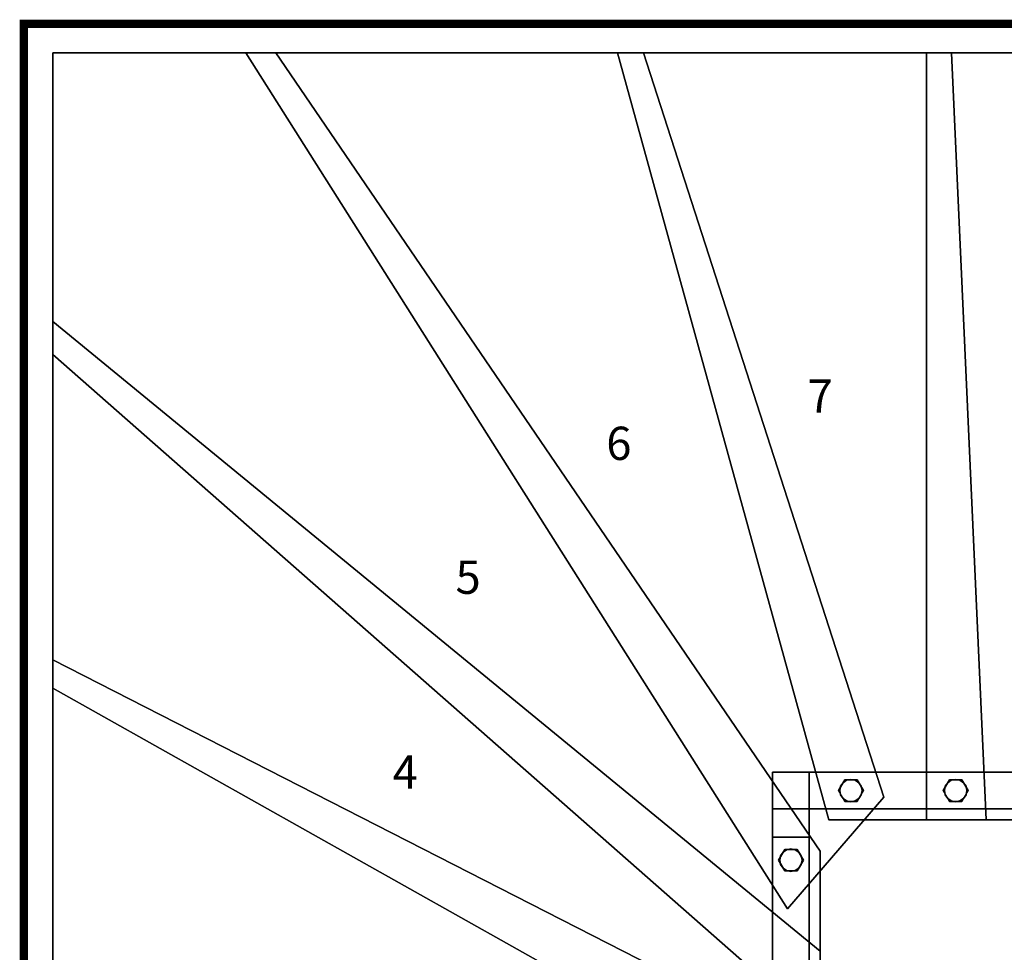
# Model space of a CAD drawing. Extents: x -2265 to 5, y -5 to 1805.
# Drawn here: x -2265 to -1082, y 684 to 1805 of the extents above; entities that cross this region are included whole.
import ezdxf
from ezdxf.enums import TextEntityAlignment as Align

# ---------------------------------------------------------------- set-up
doc = ezdxf.new("R2010")
doc.units = 0
doc.layers.add('_Arch_TW', color=6, linetype='CONTINUOUS')
doc.styles.get("Standard").update_dxf_attribs({"font": 'simplex', "bigfont": 'bigfont'})

msp = doc.modelspace()

# ---------------------------------------------------------------- linework, layer by layer
at = {"layer": '_Arch_TW', "color": 7, "linetype": 'CONTINUOUS', "const_width": 10}
msp.add_lwpolyline([(0, 0), (0, 1800), (-2260, 1800), (-2260, 0)], dxfattribs=at)
at = {"layer": '_Arch_TW', "color": 1}
for points, invisible_edges in [([(-2225, 1402.5, 900), (-1303, 805.1, 900), (-1957.3, 1765, 900)], 13), ([(-2225, 1402.5, 900), (-1957.3, 1765, 900), (-2225, 1765, 900)], 5), ([(-2225, 1402.5, 856), (-2225, 1765, 856), (-1957.3, 1765, 856)], 12), ([(-2225, 1402.5, 856), (-1957.3, 1765, 856), (-1303, 805.1, 856)], 13), ([(-1957.3, 1765, 900), (-1957.3, 1765, 856), (-2225, 1765, 856)], 12), ([(-1957.3, 1765, 900), (-2225, 1765, 856), (-2225, 1765, 900)], 5), ([(-2225, 1765, 900), (-2225, 1765, 856), (-2225, 1402.5, 856)], 12), ([(-2225, 1765, 900), (-2225, 1402.5, 856), (-2225, 1402.5, 900)], 5), ([(-1993.2, 1765, 1080), (-1342.3, 735.7, 1080), (-1226.5, 870, 1080)], 12), ([(-1993.2, 1765, 1080), (-1226.5, 870, 1080), (-1515.3, 1765, 1080)], 5), ([(-1993.2, 1765, 1036), (-1515.3, 1765, 1036), (-1226.5, 870, 1036)], 12), ([(-1993.2, 1765, 1036), (-1226.5, 870, 1036), (-1342.3, 735.7, 1036)], 5), ([(-1993.2, 1765, 1080), (-1993.2, 1765, 1036), (-1342.3, 735.7, 1036)], 12), ([(-1993.2, 1765, 1080), (-1342.3, 735.7, 1036), (-1342.3, 735.7, 1080)], 5), ([(-1515.3, 1765, 1080), (-1515.3, 1765, 1036), (-1993.2, 1765, 1036)], 12), ([(-1515.3, 1765, 1080), (-1993.2, 1765, 1036), (-1993.2, 1765, 1080)], 5), ([(-1303, 805.1, 900), (-1303, 805.1, 856), (-1957.3, 1765, 856)], 12), ([(-1303, 805.1, 900), (-1957.3, 1765, 856), (-1957.3, 1765, 900)], 5), ([(-1546.6, 1765, 1260), (-1292.5, 843, 1260), (-1103.4, 843, 1260)], 12), ([(-1546.6, 1765, 1260), (-1103.4, 843, 1260), (-1145, 1765, 1260)], 5), ([(-1546.6, 1765, 1216), (-1145, 1765, 1216), (-1103.4, 843, 1216)], 12), ([(-1546.6, 1765, 1216), (-1103.4, 843, 1216), (-1292.5, 843, 1216)], 5), ([(-1546.6, 1765, 1260), (-1546.6, 1765, 1216), (-1292.5, 843, 1216)], 12), ([(-1546.6, 1765, 1260), (-1292.5, 843, 1216), (-1292.5, 843, 1260)], 5), ([(-1145, 1765, 1260), (-1145, 1765, 1216), (-1546.6, 1765, 1216)], 12), ([(-1145, 1765, 1260), (-1546.6, 1765, 1216), (-1546.6, 1765, 1260)], 5), ([(-1226.5, 870, 1080), (-1226.5, 870, 1036), (-1515.3, 1765, 1036)], 12), ([(-1226.5, 870, 1080), (-1515.3, 1765, 1036), (-1515.3, 1765, 1080)], 5), ([(-1175, 1765, 1440), (-1175, 843, 1440), (-986.4, 843, 1440)], 12), ([(-1175, 1765, 1440), (-986.4, 843, 1440), (-772.5, 1765, 1440)], 5), ([(-1175, 1765, 1396), (-772.5, 1765, 1396), (-986.4, 843, 1396)], 12), ([(-1175, 1765, 1396), (-986.4, 843, 1396), (-1175, 843, 1396)], 5), ([(-1175, 1765, 1440), (-1175, 1765, 1396), (-1175, 843, 1396)], 12), ([(-1175, 1765, 1440), (-1175, 843, 1396), (-1175, 843, 1440)], 5), ([(-772.5, 1765, 1440), (-772.5, 1765, 1396), (-1175, 1765, 1396)], 12), ([(-772.5, 1765, 1440), (-1175, 1765, 1396), (-1175, 1765, 1440)], 5), ([(-1103.4, 843, 1260), (-1103.4, 843, 1216), (-1145, 1765, 1216)], 12), ([(-1103.4, 843, 1260), (-1145, 1765, 1216), (-1145, 1765, 1260)], 5), ([(-2225, 1001.3, 720), (-1303, 685, 720), (-2225, 1441.9, 720)], 5), ([(-2225, 1001.3, 676), (-2225, 1441.9, 676), (-1303, 685, 676)], 12), ([(-1303, 685, 720), (-1303, 685, 676), (-2225, 1441.9, 676)], 12), ([(-1303, 685, 720), (-2225, 1441.9, 676), (-2225, 1441.9, 720)], 5), ([(-2225, 1441.9, 720), (-2225, 1441.9, 676), (-2225, 1001.3, 676)], 12), ([(-2225, 1441.9, 720), (-2225, 1001.3, 676), (-2225, 1001.3, 720)], 5), ([(-2225, 1402.5, 900), (-1331.8, 616.4, 900), (-1303, 629.4, 900)], 12), ([(-2225, 1402.5, 900), (-1303, 629.4, 900), (-1303, 805.1, 900)], 13), ([(-2225, 1402.5, 856), (-1303, 805.1, 856), (-1303, 629.4, 856)], 13), ([(-2225, 1402.5, 856), (-1303, 629.4, 856), (-1331.8, 616.4, 856)], 5), ([(-2225, 1402.5, 900), (-2225, 1402.5, 856), (-1331.8, 616.4, 856)], 12), ([(-2225, 1402.5, 900), (-1331.8, 616.4, 856), (-1331.8, 616.4, 900)], 5), ([(-2225, 627.6, 540), (-1303, 564.1, 540), (-2225, 1035.4, 540)], 5), ([(-2225, 627.6, 496), (-2225, 1035.4, 496), (-1303, 564.1, 496)], 12), ([(-1303, 564.1, 540), (-1303, 564.1, 496), (-2225, 1035.4, 496)], 12), ([(-1303, 564.1, 540), (-2225, 1035.4, 496), (-2225, 1035.4, 540)], 5), ([(-2225, 1035.4, 540), (-2225, 1035.4, 496), (-2225, 627.6, 496)], 12), ([(-2225, 1035.4, 540), (-2225, 627.6, 496), (-2225, 627.6, 540)], 5), ([(-2225, 1001.3, 720), (-1303, 482.8, 720), (-1303, 685, 720)], 12), ([(-2225, 1001.3, 676), (-1303, 685, 676), (-1303, 482.8, 676)], 5), ([(-2225, 1001.3, 720), (-2225, 1001.3, 676), (-1303, 482.8, 676)], 12), ([(-2225, 1001.3, 720), (-1303, 482.8, 676), (-1303, 482.8, 720)], 5), ([(-1342.3, 735.7, 1080), (-1342.3, 735.7, 1036), (-1226.5, 870, 1036)], 12), ([(-1342.3, 735.7, 1080), (-1226.5, 870, 1036), (-1226.5, 870, 1080)], 5), ([(-1292.5, 843, 1260), (-1292.5, 843, 1216), (-1103.4, 843, 1216)], 12), ([(-1292.5, 843, 1260), (-1103.4, 843, 1216), (-1103.4, 843, 1260)], 5), ([(-1175, 843, 1440), (-1175, 843, 1396), (-986.4, 843, 1396)], 12), ([(-1175, 843, 1440), (-986.4, 843, 1396), (-986.4, 843, 1440)], 5), ([(-1303, 629.4, 900), (-1303, 629.4, 856), (-1303, 805.1, 856)], 12), ([(-1303, 629.4, 900), (-1303, 805.1, 856), (-1303, 805.1, 900)], 5), ([(-1303, 482.8, 720), (-1303, 482.8, 676), (-1303, 685, 676)], 12), ([(-1303, 482.8, 720), (-1303, 685, 676), (-1303, 685, 720)], 5)]:
    msp.add_3dface(points, dxfattribs=dict(at, invisible_edges=invisible_edges))
at = {"layer": '_Arch_TW', "color": 5}
for points, invisible_edges in [([(-944, 900, 2701.2), (-1316, 900, 1944), (-1360, 900, 1944)], 13), ([(-944, 900, 2701.2), (-1360, 900, 1944), (-1360, 900, 2103)], 13), ([(-944, 900, 2701.2), (-1360, 900, 2103), (-997.7, 900, 2701.2)], 5), ([(-1316, 900, 1944), (-1316, 856, 1944), (-1360, 856, 1944)], 12), ([(-1316, 900, 1944), (-1360, 856, 1944), (-1360, 900, 1944)], 5), ([(-1360, 900, 1944), (-1360, 856, 1944), (-1360, 856, 2103)], 12), ([(-1360, 900, 1944), (-1360, 856, 2103), (-1360, 900, 2103)], 5), ([(-1360, 900, 2103), (-1360, 856, 2103), (-997.7, 856, 2701.2)], 12), ([(-1360, 900, 2103), (-997.7, 856, 2701.2), (-997.7, 900, 2701.2)], 5), ([(-944, 900, 2701.2), (-944, 900, 2558.2), (-1316, 900, 1944)], 12), ([(-944, 900, 2558.2), (-944, 856, 2558.2), (-1316, 856, 1944)], 12), ([(-944, 900, 2558.2), (-1316, 856, 1944), (-1316, 900, 1944)], 5), ([(-944, 856, 2701.2), (-997.7, 856, 2701.2), (-1360, 856, 2103)], 12), ([(-944, 856, 2701.2), (-1360, 856, 2103), (-1360, 856, 1944)], 13), ([(-944, 856, 2701.2), (-1360, 856, 1944), (-1316, 856, 1944)], 13), ([(-1360, 856, 2103), (-1360, 856, 1944), (-1360, 126, 920)], 12), ([(-1360, 856, 2103), (-1360, 126, 920), (-1360, 6, 958.4)], 13), ([(-1360, 856, 2103), (-1360, 6, 958.4), (-1360, 822, 2103)], 5), ([(-1360, 856, 2103), (-1316, 856, 2103), (-1316, 856, 1944)], 12), ([(-1360, 856, 2103), (-1316, 856, 1944), (-1360, 856, 1944)], 5), ([(-1360, 856, 1944), (-1316, 856, 1944), (-1316, 126, 920)], 12), ([(-1360, 856, 1944), (-1316, 126, 920), (-1360, 126, 920)], 5), ([(-1360, 822, 2103), (-1316, 822, 2103), (-1316, 856, 2103)], 12), ([(-1360, 822, 2103), (-1316, 856, 2103), (-1360, 856, 2103)], 5), ([(-944, 856, 2701.2), (-1316, 856, 1944), (-944, 856, 2558.2)], 5), ([(-1316, 856, 2103), (-1316, 822, 2103), (-1316, 6, 958.4)], 12), ([(-1316, 856, 2103), (-1316, 6, 958.4), (-1316, 126, 920)], 13), ([(-1316, 856, 2103), (-1316, 126, 920), (-1316, 856, 1944)], 5), ([(-1316, 6, 958.4), (-1316, 822, 2103), (-1360, 822, 2103)], 12), ([(-1316, 6, 958.4), (-1360, 822, 2103), (-1360, 6, 958.4)], 5)]:
    msp.add_3dface(points, dxfattribs=dict(at, invisible_edges=invisible_edges))
at = {"layer": '_Arch_TW', "color": 140}
for points, invisible_edges in [([(-1250.8, 878, 2066.6), (-1273.3, 891, 2066.6), (-1280.8, 878, 2066.6)], 13), ([(-1250.8, 878, 1262), (-1280.8, 878, 1262), (-1273.3, 891, 1262)], 13), ([(-1273.3, 891, 2066.6), (-1273.3, 891, 1262), (-1280.8, 878, 1262)], 12), ([(-1273.3, 891, 2066.6), (-1280.8, 878, 1262), (-1280.8, 878, 2066.6)], 5), ([(-1250.8, 878, 2066.6), (-1258.3, 891, 2066.6), (-1273.3, 891, 2066.6)], 12), ([(-1250.8, 878, 1262), (-1273.3, 891, 1262), (-1258.3, 891, 1262)], 5), ([(-1258.3, 891, 2066.6), (-1258.3, 891, 1262), (-1273.3, 891, 1262)], 12), ([(-1258.3, 891, 2066.6), (-1273.3, 891, 1262), (-1273.3, 891, 2066.6)], 5), ([(-1250.8, 878, 2066.6), (-1250.8, 878, 1262), (-1258.3, 891, 1262)], 12), ([(-1250.8, 878, 2066.6), (-1258.3, 891, 1262), (-1258.3, 891, 2066.6)], 5), ([(-1125, 878, 2274.4), (-1147.5, 891, 2274.4), (-1155, 878, 2274.4)], 13), ([(-1125, 878, 1442), (-1155, 878, 1442), (-1147.5, 891, 1442)], 13), ([(-1147.5, 891, 2274.4), (-1147.5, 891, 1442), (-1155, 878, 1442)], 12), ([(-1147.5, 891, 2274.4), (-1155, 878, 1442), (-1155, 878, 2274.4)], 5), ([(-1125, 878, 2274.4), (-1132.5, 891, 2274.4), (-1147.5, 891, 2274.4)], 12), ([(-1125, 878, 1442), (-1147.5, 891, 1442), (-1132.5, 891, 1442)], 5), ([(-1132.5, 891, 2274.4), (-1132.5, 891, 1442), (-1147.5, 891, 1442)], 12), ([(-1132.5, 891, 2274.4), (-1147.5, 891, 1442), (-1147.5, 891, 2274.4)], 5), ([(-1125, 878, 2274.4), (-1125, 878, 1442), (-1132.5, 891, 1442)], 12), ([(-1125, 878, 2274.4), (-1132.5, 891, 1442), (-1132.5, 891, 2274.4)], 5), ([(-1250.8, 878, 2066.6), (-1280.8, 878, 2066.6), (-1273.3, 865, 2066.6)], 13), ([(-1250.8, 878, 1262), (-1273.3, 865, 1262), (-1280.8, 878, 1262)], 13), ([(-1280.8, 878, 2066.6), (-1280.8, 878, 1262), (-1273.3, 865, 1262)], 12), ([(-1280.8, 878, 2066.6), (-1273.3, 865, 1262), (-1273.3, 865, 2066.6)], 5), ([(-1250.8, 878, 2066.6), (-1273.3, 865, 2066.6), (-1258.3, 865, 2066.6)], 5), ([(-1250.8, 878, 1262), (-1258.3, 865, 1262), (-1273.3, 865, 1262)], 12), ([(-1258.3, 865, 2066.6), (-1258.3, 865, 1262), (-1250.8, 878, 1262)], 12), ([(-1258.3, 865, 2066.6), (-1250.8, 878, 1262), (-1250.8, 878, 2066.6)], 5), ([(-1125, 878, 2274.4), (-1155, 878, 2274.4), (-1147.5, 865, 2274.4)], 13), ([(-1125, 878, 1442), (-1147.5, 865, 1442), (-1155, 878, 1442)], 13), ([(-1155, 878, 2274.4), (-1155, 878, 1442), (-1147.5, 865, 1442)], 12), ([(-1155, 878, 2274.4), (-1147.5, 865, 1442), (-1147.5, 865, 2274.4)], 5), ([(-1125, 878, 2274.4), (-1147.5, 865, 2274.4), (-1132.5, 865, 2274.4)], 5), ([(-1125, 878, 1442), (-1132.5, 865, 1442), (-1147.5, 865, 1442)], 12), ([(-1132.5, 865, 2274.4), (-1132.5, 865, 1442), (-1125, 878, 1442)], 12), ([(-1132.5, 865, 2274.4), (-1125, 878, 1442), (-1125, 878, 2274.4)], 5), ([(-1273.3, 865, 2066.6), (-1273.3, 865, 1262), (-1258.3, 865, 1262)], 12), ([(-1273.3, 865, 2066.6), (-1258.3, 865, 1262), (-1258.3, 865, 2066.6)], 5), ([(-1147.5, 865, 2274.4), (-1147.5, 865, 1442), (-1132.5, 865, 1442)], 12), ([(-1147.5, 865, 2274.4), (-1132.5, 865, 1442), (-1132.5, 865, 2274.4)], 5), ([(-1323, 794.3, 1893.6), (-1345.5, 807.3, 1893.6), (-1353, 794.3, 1893.6)], 13), ([(-1323, 794.3, 1082), (-1353, 794.3, 1082), (-1345.5, 807.3, 1082)], 13), ([(-1345.5, 807.3, 1893.6), (-1345.5, 807.3, 1082), (-1353, 794.3, 1082)], 12), ([(-1345.5, 807.3, 1893.6), (-1353, 794.3, 1082), (-1353, 794.3, 1893.6)], 5), ([(-1323, 794.3, 1893.6), (-1330.5, 807.3, 1893.6), (-1345.5, 807.3, 1893.6)], 12), ([(-1323, 794.3, 1082), (-1345.5, 807.3, 1082), (-1330.5, 807.3, 1082)], 5), ([(-1330.5, 807.3, 1893.6), (-1330.5, 807.3, 1082), (-1345.5, 807.3, 1082)], 12), ([(-1330.5, 807.3, 1893.6), (-1345.5, 807.3, 1082), (-1345.5, 807.3, 1893.6)], 5), ([(-1323, 794.3, 1893.6), (-1323, 794.3, 1082), (-1330.5, 807.3, 1082)], 12), ([(-1323, 794.3, 1893.6), (-1330.5, 807.3, 1082), (-1330.5, 807.3, 1893.6)], 5), ([(-1323, 794.3, 1893.6), (-1353, 794.3, 1893.6), (-1345.5, 781.3, 1893.6)], 13), ([(-1323, 794.3, 1082), (-1345.5, 781.3, 1082), (-1353, 794.3, 1082)], 13), ([(-1353, 794.3, 1893.6), (-1353, 794.3, 1082), (-1345.5, 781.3, 1082)], 12), ([(-1353, 794.3, 1893.6), (-1345.5, 781.3, 1082), (-1345.5, 781.3, 1893.6)], 5), ([(-1323, 794.3, 1893.6), (-1345.5, 781.3, 1893.6), (-1330.5, 781.3, 1893.6)], 5), ([(-1323, 794.3, 1082), (-1330.5, 781.3, 1082), (-1345.5, 781.3, 1082)], 12), ([(-1330.5, 781.3, 1893.6), (-1330.5, 781.3, 1082), (-1323, 794.3, 1082)], 12), ([(-1330.5, 781.3, 1893.6), (-1323, 794.3, 1082), (-1323, 794.3, 1893.6)], 5), ([(-1345.5, 781.3, 1893.6), (-1345.5, 781.3, 1082), (-1330.5, 781.3, 1082)], 12), ([(-1345.5, 781.3, 1893.6), (-1330.5, 781.3, 1082), (-1330.5, 781.3, 1893.6)], 5)]:
    msp.add_3dface(points, dxfattribs=dict(at, invisible_edges=invisible_edges))
at = {"layer": '_Arch_TW', "color": 150}
for points, invisible_edges in [([(-1252.3, 878, 1216), (-1271, 890.5, 1216), (-1275.4, 887.5, 1216)], 13), ([(-1252.3, 878, 1080), (-1275.4, 887.5, 1080), (-1271, 890.5, 1080)], 13), ([(-1271, 890.5, 1216), (-1271, 890.5, 1080), (-1275.4, 887.5, 1080)], 12), ([(-1271, 890.5, 1216), (-1275.4, 887.5, 1080), (-1275.4, 887.5, 1216)], 5), ([(-1252.3, 878, 1216), (-1265.8, 891.5, 1216), (-1271, 890.5, 1216)], 13), ([(-1252.3, 878, 1080), (-1271, 890.5, 1080), (-1265.8, 891.5, 1080)], 13), ([(-1265.8, 891.5, 1216), (-1265.8, 891.5, 1080), (-1271, 890.5, 1080)], 12), ([(-1265.8, 891.5, 1216), (-1271, 890.5, 1080), (-1271, 890.5, 1216)], 5), ([(-1252.3, 878, 1216), (-1260.7, 890.5, 1216), (-1265.8, 891.5, 1216)], 13), ([(-1252.3, 878, 1080), (-1265.8, 891.5, 1080), (-1260.7, 890.5, 1080)], 13), ([(-1260.7, 890.5, 1216), (-1260.7, 890.5, 1080), (-1265.8, 891.5, 1080)], 12), ([(-1260.7, 890.5, 1216), (-1265.8, 891.5, 1080), (-1265.8, 891.5, 1216)], 5), ([(-1252.3, 878, 1216), (-1256.3, 887.5, 1216), (-1260.7, 890.5, 1216)], 13), ([(-1252.3, 878, 1080), (-1260.7, 890.5, 1080), (-1256.3, 887.5, 1080)], 13), ([(-1256.3, 887.5, 1216), (-1256.3, 887.5, 1080), (-1260.7, 890.5, 1080)], 12), ([(-1256.3, 887.5, 1216), (-1260.7, 890.5, 1080), (-1260.7, 890.5, 1216)], 5), ([(-1126.5, 878, 1396), (-1145.2, 890.5, 1396), (-1149.5, 887.5, 1396)], 13), ([(-1126.5, 878, 1260), (-1149.5, 887.5, 1260), (-1145.2, 890.5, 1260)], 13), ([(-1145.2, 890.5, 1396), (-1145.2, 890.5, 1260), (-1149.5, 887.5, 1260)], 12), ([(-1145.2, 890.5, 1396), (-1149.5, 887.5, 1260), (-1149.5, 887.5, 1396)], 5), ([(-1126.5, 878, 1396), (-1140, 891.5, 1396), (-1145.2, 890.5, 1396)], 13), ([(-1126.5, 878, 1260), (-1145.2, 890.5, 1260), (-1140, 891.5, 1260)], 13), ([(-1140, 891.5, 1396), (-1140, 891.5, 1260), (-1145.2, 890.5, 1260)], 12), ([(-1140, 891.5, 1396), (-1145.2, 890.5, 1260), (-1145.2, 890.5, 1396)], 5), ([(-1126.5, 878, 1396), (-1134.8, 890.5, 1396), (-1140, 891.5, 1396)], 13), ([(-1126.5, 878, 1260), (-1140, 891.5, 1260), (-1134.8, 890.5, 1260)], 13), ([(-1134.8, 890.5, 1396), (-1134.8, 890.5, 1260), (-1140, 891.5, 1260)], 12), ([(-1134.8, 890.5, 1396), (-1140, 891.5, 1260), (-1140, 891.5, 1396)], 5), ([(-1126.5, 878, 1396), (-1130.5, 887.5, 1396), (-1134.8, 890.5, 1396)], 13), ([(-1126.5, 878, 1260), (-1134.8, 890.5, 1260), (-1130.5, 887.5, 1260)], 13), ([(-1130.5, 887.5, 1396), (-1130.5, 887.5, 1260), (-1134.8, 890.5, 1260)], 12), ([(-1130.5, 887.5, 1396), (-1134.8, 890.5, 1260), (-1134.8, 890.5, 1396)], 5), ([(-1252.3, 878, 1216), (-1278.3, 883.2, 1216), (-1279.3, 878, 1216)], 13), ([(-1252.3, 878, 1080), (-1279.3, 878, 1080), (-1278.3, 883.2, 1080)], 13), ([(-1278.3, 883.2, 1216), (-1278.3, 883.2, 1080), (-1279.3, 878, 1080)], 12), ([(-1278.3, 883.2, 1216), (-1279.3, 878, 1080), (-1279.3, 878, 1216)], 5), ([(-1252.3, 878, 1216), (-1279.3, 878, 1216), (-1278.3, 872.8, 1216)], 13), ([(-1252.3, 878, 1080), (-1278.3, 872.8, 1080), (-1279.3, 878, 1080)], 13), ([(-1279.3, 878, 1216), (-1279.3, 878, 1080), (-1278.3, 872.8, 1080)], 12), ([(-1279.3, 878, 1216), (-1278.3, 872.8, 1080), (-1278.3, 872.8, 1216)], 5), ([(-1252.3, 878, 1216), (-1275.4, 887.5, 1216), (-1278.3, 883.2, 1216)], 13), ([(-1252.3, 878, 1080), (-1278.3, 883.2, 1080), (-1275.4, 887.5, 1080)], 13), ([(-1275.4, 887.5, 1216), (-1275.4, 887.5, 1080), (-1278.3, 883.2, 1080)], 12), ([(-1275.4, 887.5, 1216), (-1278.3, 883.2, 1080), (-1278.3, 883.2, 1216)], 5), ([(-1252.3, 878, 1216), (-1278.3, 872.8, 1216), (-1275.4, 868.5, 1216)], 13), ([(-1252.3, 878, 1080), (-1275.4, 868.5, 1080), (-1278.3, 872.8, 1080)], 13), ([(-1252.3, 878, 1216), (-1275.4, 868.5, 1216), (-1271, 865.5, 1216)], 13), ([(-1252.3, 878, 1080), (-1271, 865.5, 1080), (-1275.4, 868.5, 1080)], 13), ([(-1252.3, 878, 1216), (-1271, 865.5, 1216), (-1265.8, 864.5, 1216)], 13), ([(-1252.3, 878, 1080), (-1265.8, 864.5, 1080), (-1271, 865.5, 1080)], 13), ([(-1252.3, 878, 1216), (-1265.8, 864.5, 1216), (-1260.7, 865.5, 1216)], 13), ([(-1252.3, 878, 1080), (-1260.7, 865.5, 1080), (-1265.8, 864.5, 1080)], 13), ([(-1252.3, 878, 1216), (-1260.7, 865.5, 1216), (-1256.3, 868.5, 1216)], 13), ([(-1252.3, 878, 1080), (-1256.3, 868.5, 1080), (-1260.7, 865.5, 1080)], 13), ([(-1252.3, 878, 1216), (-1253.4, 883.2, 1216), (-1256.3, 887.5, 1216)], 12), ([(-1252.3, 878, 1080), (-1256.3, 887.5, 1080), (-1253.4, 883.2, 1080)], 5), ([(-1253.4, 883.2, 1216), (-1253.4, 883.2, 1080), (-1256.3, 887.5, 1080)], 12), ([(-1253.4, 883.2, 1216), (-1256.3, 887.5, 1080), (-1256.3, 887.5, 1216)], 5), ([(-1252.3, 878, 1216), (-1256.3, 868.5, 1216), (-1253.4, 872.8, 1216)], 5), ([(-1252.3, 878, 1080), (-1253.4, 872.8, 1080), (-1256.3, 868.5, 1080)], 12), ([(-1252.3, 878, 1216), (-1252.3, 878, 1080), (-1253.4, 883.2, 1080)], 12), ([(-1252.3, 878, 1216), (-1253.4, 883.2, 1080), (-1253.4, 883.2, 1216)], 5), ([(-1253.4, 872.8, 1216), (-1253.4, 872.8, 1080), (-1252.3, 878, 1080)], 12), ([(-1253.4, 872.8, 1216), (-1252.3, 878, 1080), (-1252.3, 878, 1216)], 5), ([(-1126.5, 878, 1396), (-1152.5, 883.2, 1396), (-1153.5, 878, 1396)], 13), ([(-1126.5, 878, 1260), (-1153.5, 878, 1260), (-1152.5, 883.2, 1260)], 13), ([(-1152.5, 883.2, 1396), (-1152.5, 883.2, 1260), (-1153.5, 878, 1260)], 12), ([(-1152.5, 883.2, 1396), (-1153.5, 878, 1260), (-1153.5, 878, 1396)], 5), ([(-1126.5, 878, 1396), (-1153.5, 878, 1396), (-1152.5, 872.8, 1396)], 13), ([(-1126.5, 878, 1260), (-1152.5, 872.8, 1260), (-1153.5, 878, 1260)], 13), ([(-1153.5, 878, 1396), (-1153.5, 878, 1260), (-1152.5, 872.8, 1260)], 12), ([(-1153.5, 878, 1396), (-1152.5, 872.8, 1260), (-1152.5, 872.8, 1396)], 5), ([(-1126.5, 878, 1396), (-1149.5, 887.5, 1396), (-1152.5, 883.2, 1396)], 13), ([(-1126.5, 878, 1260), (-1152.5, 883.2, 1260), (-1149.5, 887.5, 1260)], 13), ([(-1149.5, 887.5, 1396), (-1149.5, 887.5, 1260), (-1152.5, 883.2, 1260)], 12), ([(-1149.5, 887.5, 1396), (-1152.5, 883.2, 1260), (-1152.5, 883.2, 1396)], 5), ([(-1126.5, 878, 1396), (-1152.5, 872.8, 1396), (-1149.5, 868.5, 1396)], 13), ([(-1126.5, 878, 1260), (-1149.5, 868.5, 1260), (-1152.5, 872.8, 1260)], 13), ([(-1126.5, 878, 1396), (-1149.5, 868.5, 1396), (-1145.2, 865.5, 1396)], 13), ([(-1126.5, 878, 1260), (-1145.2, 865.5, 1260), (-1149.5, 868.5, 1260)], 13), ([(-1126.5, 878, 1396), (-1145.2, 865.5, 1396), (-1140, 864.5, 1396)], 13), ([(-1126.5, 878, 1260), (-1140, 864.5, 1260), (-1145.2, 865.5, 1260)], 13), ([(-1126.5, 878, 1396), (-1140, 864.5, 1396), (-1134.8, 865.5, 1396)], 13), ([(-1126.5, 878, 1260), (-1134.8, 865.5, 1260), (-1140, 864.5, 1260)], 13), ([(-1126.5, 878, 1396), (-1134.8, 865.5, 1396), (-1130.5, 868.5, 1396)], 13), ([(-1126.5, 878, 1260), (-1130.5, 868.5, 1260), (-1134.8, 865.5, 1260)], 13), ([(-1126.5, 878, 1396), (-1127.5, 883.2, 1396), (-1130.5, 887.5, 1396)], 12), ([(-1126.5, 878, 1260), (-1130.5, 887.5, 1260), (-1127.5, 883.2, 1260)], 5), ([(-1127.5, 883.2, 1396), (-1127.5, 883.2, 1260), (-1130.5, 887.5, 1260)], 12), ([(-1127.5, 883.2, 1396), (-1130.5, 887.5, 1260), (-1130.5, 887.5, 1396)], 5), ([(-1126.5, 878, 1396), (-1130.5, 868.5, 1396), (-1127.5, 872.8, 1396)], 5), ([(-1126.5, 878, 1260), (-1127.5, 872.8, 1260), (-1130.5, 868.5, 1260)], 12), ([(-1126.5, 878, 1396), (-1126.5, 878, 1260), (-1127.5, 883.2, 1260)], 12), ([(-1126.5, 878, 1396), (-1127.5, 883.2, 1260), (-1127.5, 883.2, 1396)], 5), ([(-1127.5, 872.8, 1396), (-1127.5, 872.8, 1260), (-1126.5, 878, 1260)], 12), ([(-1127.5, 872.8, 1396), (-1126.5, 878, 1260), (-1126.5, 878, 1396)], 5), ([(-1278.3, 872.8, 1216), (-1278.3, 872.8, 1080), (-1275.4, 868.5, 1080)], 12), ([(-1278.3, 872.8, 1216), (-1275.4, 868.5, 1080), (-1275.4, 868.5, 1216)], 5), ([(-1275.4, 868.5, 1216), (-1275.4, 868.5, 1080), (-1271, 865.5, 1080)], 12), ([(-1275.4, 868.5, 1216), (-1271, 865.5, 1080), (-1271, 865.5, 1216)], 5), ([(-1271, 865.5, 1216), (-1271, 865.5, 1080), (-1265.8, 864.5, 1080)], 12), ([(-1271, 865.5, 1216), (-1265.8, 864.5, 1080), (-1265.8, 864.5, 1216)], 5), ([(-1265.8, 864.5, 1216), (-1265.8, 864.5, 1080), (-1260.7, 865.5, 1080)], 12), ([(-1265.8, 864.5, 1216), (-1260.7, 865.5, 1080), (-1260.7, 865.5, 1216)], 5), ([(-1260.7, 865.5, 1216), (-1260.7, 865.5, 1080), (-1256.3, 868.5, 1080)], 12), ([(-1260.7, 865.5, 1216), (-1256.3, 868.5, 1080), (-1256.3, 868.5, 1216)], 5), ([(-1256.3, 868.5, 1216), (-1256.3, 868.5, 1080), (-1253.4, 872.8, 1080)], 12), ([(-1256.3, 868.5, 1216), (-1253.4, 872.8, 1080), (-1253.4, 872.8, 1216)], 5), ([(-1152.5, 872.8, 1396), (-1152.5, 872.8, 1260), (-1149.5, 868.5, 1260)], 12), ([(-1152.5, 872.8, 1396), (-1149.5, 868.5, 1260), (-1149.5, 868.5, 1396)], 5), ([(-1149.5, 868.5, 1396), (-1149.5, 868.5, 1260), (-1145.2, 865.5, 1260)], 12), ([(-1149.5, 868.5, 1396), (-1145.2, 865.5, 1260), (-1145.2, 865.5, 1396)], 5), ([(-1145.2, 865.5, 1396), (-1145.2, 865.5, 1260), (-1140, 864.5, 1260)], 12), ([(-1145.2, 865.5, 1396), (-1140, 864.5, 1260), (-1140, 864.5, 1396)], 5), ([(-1140, 864.5, 1396), (-1140, 864.5, 1260), (-1134.8, 865.5, 1260)], 12), ([(-1140, 864.5, 1396), (-1134.8, 865.5, 1260), (-1134.8, 865.5, 1396)], 5), ([(-1134.8, 865.5, 1396), (-1134.8, 865.5, 1260), (-1130.5, 868.5, 1260)], 12), ([(-1134.8, 865.5, 1396), (-1130.5, 868.5, 1260), (-1130.5, 868.5, 1396)], 5), ([(-1130.5, 868.5, 1396), (-1130.5, 868.5, 1260), (-1127.5, 872.8, 1260)], 12), ([(-1130.5, 868.5, 1396), (-1127.5, 872.8, 1260), (-1127.5, 872.8, 1396)], 5), ([(-1324.5, 794.3, 1036), (-1343.2, 806.8, 1036), (-1347.5, 803.9, 1036)], 13), ([(-1324.5, 794.3, 900), (-1347.5, 803.9, 900), (-1343.2, 806.8, 900)], 13), ([(-1343.2, 806.8, 1036), (-1343.2, 806.8, 900), (-1347.5, 803.9, 900)], 12), ([(-1343.2, 806.8, 1036), (-1347.5, 803.9, 900), (-1347.5, 803.9, 1036)], 5), ([(-1324.5, 794.3, 1036), (-1338, 807.8, 1036), (-1343.2, 806.8, 1036)], 13), ([(-1324.5, 794.3, 900), (-1343.2, 806.8, 900), (-1338, 807.8, 900)], 13), ([(-1338, 807.8, 1036), (-1338, 807.8, 900), (-1343.2, 806.8, 900)], 12), ([(-1338, 807.8, 1036), (-1343.2, 806.8, 900), (-1343.2, 806.8, 1036)], 5), ([(-1324.5, 794.3, 1036), (-1332.8, 806.8, 1036), (-1338, 807.8, 1036)], 13), ([(-1324.5, 794.3, 900), (-1338, 807.8, 900), (-1332.8, 806.8, 900)], 13), ([(-1332.8, 806.8, 1036), (-1332.8, 806.8, 900), (-1338, 807.8, 900)], 12), ([(-1332.8, 806.8, 1036), (-1338, 807.8, 900), (-1338, 807.8, 1036)], 5), ([(-1324.5, 794.3, 1036), (-1328.5, 803.9, 1036), (-1332.8, 806.8, 1036)], 13), ([(-1324.5, 794.3, 900), (-1332.8, 806.8, 900), (-1328.5, 803.9, 900)], 13), ([(-1328.5, 803.9, 1036), (-1328.5, 803.9, 900), (-1332.8, 806.8, 900)], 12), ([(-1328.5, 803.9, 1036), (-1332.8, 806.8, 900), (-1332.8, 806.8, 1036)], 5), ([(-1324.5, 794.3, 1036), (-1350.5, 799.5, 1036), (-1351.5, 794.3, 1036)], 13), ([(-1324.5, 794.3, 900), (-1351.5, 794.3, 900), (-1350.5, 799.5, 900)], 13), ([(-1350.5, 799.5, 1036), (-1350.5, 799.5, 900), (-1351.5, 794.3, 900)], 12), ([(-1350.5, 799.5, 1036), (-1351.5, 794.3, 900), (-1351.5, 794.3, 1036)], 5), ([(-1324.5, 794.3, 1036), (-1351.5, 794.3, 1036), (-1350.5, 789.2, 1036)], 13), ([(-1324.5, 794.3, 900), (-1350.5, 789.2, 900), (-1351.5, 794.3, 900)], 13), ([(-1351.5, 794.3, 1036), (-1351.5, 794.3, 900), (-1350.5, 789.2, 900)], 12), ([(-1351.5, 794.3, 1036), (-1350.5, 789.2, 900), (-1350.5, 789.2, 1036)], 5), ([(-1324.5, 794.3, 1036), (-1347.5, 803.9, 1036), (-1350.5, 799.5, 1036)], 13), ([(-1324.5, 794.3, 900), (-1350.5, 799.5, 900), (-1347.5, 803.9, 900)], 13), ([(-1347.5, 803.9, 1036), (-1347.5, 803.9, 900), (-1350.5, 799.5, 900)], 12), ([(-1347.5, 803.9, 1036), (-1350.5, 799.5, 900), (-1350.5, 799.5, 1036)], 5), ([(-1324.5, 794.3, 1036), (-1350.5, 789.2, 1036), (-1347.5, 784.8, 1036)], 13), ([(-1324.5, 794.3, 900), (-1347.5, 784.8, 900), (-1350.5, 789.2, 900)], 13), ([(-1324.5, 794.3, 1036), (-1347.5, 784.8, 1036), (-1343.2, 781.9, 1036)], 13), ([(-1324.5, 794.3, 900), (-1343.2, 781.9, 900), (-1347.5, 784.8, 900)], 13), ([(-1324.5, 794.3, 1036), (-1343.2, 781.9, 1036), (-1338, 780.8, 1036)], 13), ([(-1324.5, 794.3, 900), (-1338, 780.8, 900), (-1343.2, 781.9, 900)], 13), ([(-1324.5, 794.3, 1036), (-1338, 780.8, 1036), (-1332.8, 781.9, 1036)], 13), ([(-1324.5, 794.3, 900), (-1332.8, 781.9, 900), (-1338, 780.8, 900)], 13), ([(-1324.5, 794.3, 1036), (-1332.8, 781.9, 1036), (-1328.5, 784.8, 1036)], 13), ([(-1324.5, 794.3, 900), (-1328.5, 784.8, 900), (-1332.8, 781.9, 900)], 13), ([(-1324.5, 794.3, 1036), (-1325.5, 799.5, 1036), (-1328.5, 803.9, 1036)], 12), ([(-1324.5, 794.3, 900), (-1328.5, 803.9, 900), (-1325.5, 799.5, 900)], 5), ([(-1325.5, 799.5, 1036), (-1325.5, 799.5, 900), (-1328.5, 803.9, 900)], 12), ([(-1325.5, 799.5, 1036), (-1328.5, 803.9, 900), (-1328.5, 803.9, 1036)], 5), ([(-1324.5, 794.3, 1036), (-1328.5, 784.8, 1036), (-1325.5, 789.2, 1036)], 5), ([(-1324.5, 794.3, 900), (-1325.5, 789.2, 900), (-1328.5, 784.8, 900)], 12), ([(-1324.5, 794.3, 1036), (-1324.5, 794.3, 900), (-1325.5, 799.5, 900)], 12), ([(-1324.5, 794.3, 1036), (-1325.5, 799.5, 900), (-1325.5, 799.5, 1036)], 5), ([(-1325.5, 789.2, 1036), (-1325.5, 789.2, 900), (-1324.5, 794.3, 900)], 12), ([(-1325.5, 789.2, 1036), (-1324.5, 794.3, 900), (-1324.5, 794.3, 1036)], 5), ([(-1350.5, 789.2, 1036), (-1350.5, 789.2, 900), (-1347.5, 784.8, 900)], 12), ([(-1350.5, 789.2, 1036), (-1347.5, 784.8, 900), (-1347.5, 784.8, 1036)], 5), ([(-1347.5, 784.8, 1036), (-1347.5, 784.8, 900), (-1343.2, 781.9, 900)], 12), ([(-1347.5, 784.8, 1036), (-1343.2, 781.9, 900), (-1343.2, 781.9, 1036)], 5), ([(-1343.2, 781.9, 1036), (-1343.2, 781.9, 900), (-1338, 780.8, 900)], 12), ([(-1343.2, 781.9, 1036), (-1338, 780.8, 900), (-1338, 780.8, 1036)], 5), ([(-1338, 780.8, 1036), (-1338, 780.8, 900), (-1332.8, 781.9, 900)], 12), ([(-1338, 780.8, 1036), (-1332.8, 781.9, 900), (-1332.8, 781.9, 1036)], 5), ([(-1332.8, 781.9, 1036), (-1332.8, 781.9, 900), (-1328.5, 784.8, 900)], 12), ([(-1332.8, 781.9, 1036), (-1328.5, 784.8, 900), (-1328.5, 784.8, 1036)], 5), ([(-1328.5, 784.8, 1036), (-1328.5, 784.8, 900), (-1325.5, 789.2, 900)], 12), ([(-1328.5, 784.8, 1036), (-1325.5, 789.2, 900), (-1325.5, 789.2, 1036)], 5)]:
    msp.add_3dface(points, dxfattribs=dict(at, invisible_edges=invisible_edges))

# ---------------------------------------------------------------- texts
at = {"layer": '_Arch_TW', "color": 6}
for s, p in [('7', (-1302.8, 1347.2, -80)), ('6', (-1544.8, 1290.4, -80)), ('5', (-1726, 1129.4, -80)), ('4', (-1801.5, 895.1, -80))]:
    msp.add_text(s, height=40, dxfattribs=at).set_placement(p, align=Align.MIDDLE)

doc.saveas('drawing.dxf')
